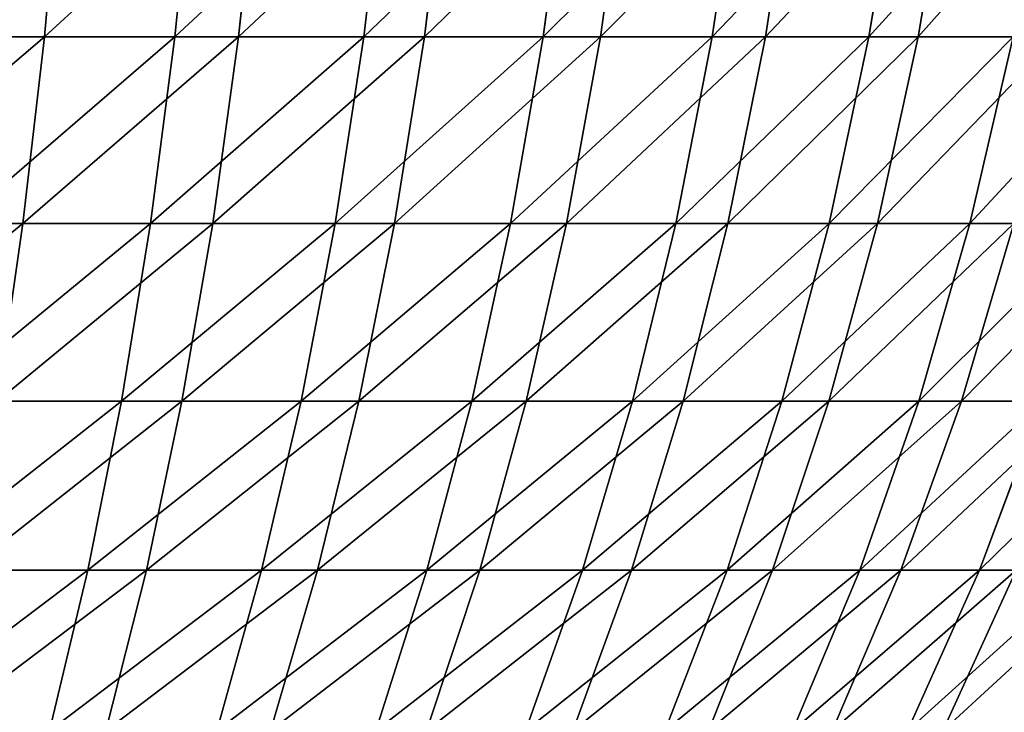
# Model space of a CAD drawing. Units: centimetres. Extents: x 213 to 656, y -178 to 216.
# Drawn here: x 380 to 381, y -26 to -26 of the extents above; entities that cross this region are included whole.
import ezdxf

# ---------------------------------------------------------------- set-up
doc = ezdxf.new("R2010")
doc.units = ezdxf.units.CM
doc.header["$LTSCALE"] = 2.54
doc.layers.get('0').update_dxf_attribs({"true_color": 0xff5454})

# ---------------------------------------------------------------- blocks, each defined once
blk = doc.blocks.new('3DGeom_2434_Defintion')
at = {"color": 0}
for p, q in [((-666.22, 703.28, 900.79), (-641.19, 780.63, 866.94)), ((-666.22, 703.28, 900.79), (-641.19, 780.63, 866.94)), ((-565.36, 780.63, 918.2), (-587.43, 703.28, 954.05)), ((-565.36, 780.63, 918.2), (-587.43, 703.28, 954.05)), ((-504.41, 703.28, 1000.43), (-485.45, 780.63, 962.84)), ((-504.41, 703.28, 1000.43), (-485.45, 780.63, 962.84)), ((-402.05, 780.63, 1000.54), (-417.75, 703.28, 1039.6)), ((-402.05, 780.63, 1000.54), (-417.75, 703.28, 1039.6)), ((-328.08, 703.28, 1071.28), (-315.75, 780.63, 1031.03)), ((-328.08, 703.28, 1071.28), (-315.75, 780.63, 1031.03)), ((-236.04, 703.28, 1095.25), (-227.17, 780.63, 1054.09)), ((-236.04, 703.28, 1095.25), (-227.17, 780.63, 1054.09)), ((-136.96, 780.63, 1069.56), (-142.31, 703.28, 1111.32)), ((-136.96, 780.63, 1069.56), (-142.31, 703.28, 1111.32)), ((978.12, 703.28, 546.41), (941.37, 780.63, 525.88)), ((978.12, 703.28, 546.41), (941.37, 780.63, 525.88)), ((982.57, 780.63, 444.15), (1020.94, 703.28, 461.49)), ((982.57, 780.63, 444.15), (1020.94, 703.28, 461.49)), ((1056.39, 703.28, 373.25), (1016.7, 780.63, 359.22)), ((1056.39, 703.28, 373.25), (1016.7, 780.63, 359.22)), ((1084.24, 703.28, 282.31), (1043.5, 780.63, 271.71)), ((1084.24, 703.28, 282.31), (1043.5, 780.63, 271.71)), ((1062.78, 780.63, 182.23), (1104.28, 703.28, 189.35)), ((1062.78, 780.63, 182.23), (1104.28, 703.28, 189.35)), ((1116.36, 703.28, 95.02), (1074.41, 780.63, 91.45)), ((1116.36, 703.28, 95.02), (1074.41, 780.63, 91.45)), ((1120.39, 703.28), (1078.29, 780.63)), ((1120.39, 703.28), (1078.29, 780.63)), ((-740.22, 703.28, 841.05), (-666.22, 703.28, 900.79)), ((-740.22, 703.28, 841.05), (-666.22, 703.28, 900.79)), ((-688.24, 622, 930.57), (-666.22, 703.28, 900.79)), ((-688.24, 622, 930.57), (-666.22, 703.28, 900.79)), ((-666.22, 703.28, 900.79), (-587.43, 703.28, 954.05)), ((-666.22, 703.28, 900.79), (-587.43, 703.28, 954.05)), ((-606.85, 622, 985.58), (-587.43, 703.28, 954.05)), ((-606.85, 622, 985.58), (-587.43, 703.28, 954.05)), ((-504.41, 703.28, 1000.43), (-587.43, 703.28, 954.05)), ((-504.41, 703.28, 1000.43), (-587.43, 703.28, 954.05)), ((-504.41, 703.28, 1000.43), (-521.08, 622, 1033.5)), ((-504.41, 703.28, 1000.43), (-521.08, 622, 1033.5)), ((-504.41, 703.28, 1000.43), (-417.75, 703.28, 1039.6)), ((-504.41, 703.28, 1000.43), (-417.75, 703.28, 1039.6)), ((-431.55, 622, 1073.96), (-417.75, 703.28, 1039.6)), ((-431.55, 622, 1073.96), (-417.75, 703.28, 1039.6)), ((-328.08, 703.28, 1071.28), (-417.75, 703.28, 1039.6)), ((-328.08, 703.28, 1071.28), (-417.75, 703.28, 1039.6)), ((-328.08, 703.28, 1071.28), (-338.92, 622, 1106.69)), ((-328.08, 703.28, 1071.28), (-338.92, 622, 1106.69)), ((-328.08, 703.28, 1071.28), (-236.04, 703.28, 1095.25)), ((-328.08, 703.28, 1071.28), (-236.04, 703.28, 1095.25)), ((-243.85, 622, 1131.45), (-236.04, 703.28, 1095.25)), ((-243.85, 622, 1131.45), (-236.04, 703.28, 1095.25)), ((-236.04, 703.28, 1095.25), (-142.31, 703.28, 1111.32)), ((-236.04, 703.28, 1095.25), (-142.31, 703.28, 1111.32)), ((-147.01, 622, 1148.05), (-142.31, 703.28, 1111.32)), ((-147.01, 622, 1148.05), (-142.31, 703.28, 1111.32)), ((-47.55, 703.28, 1119.38), (-142.31, 703.28, 1111.32)), ((-47.55, 703.28, 1119.38), (-142.31, 703.28, 1111.32)), ((978.12, 703.28, 546.41), (1020.94, 703.28, 461.49)), ((978.12, 703.28, 546.41), (1020.94, 703.28, 461.49)), ((1054.68, 622, 476.75), (1020.94, 703.28, 461.49)), ((1056.39, 703.28, 373.25), (1020.94, 703.28, 461.49)), ((1054.68, 622, 476.75), (1020.94, 703.28, 461.49)), ((1056.39, 703.28, 373.25), (1020.94, 703.28, 461.49)), ((1056.39, 703.28, 373.25), (1091.31, 622, 385.59)), ((1056.39, 703.28, 373.25), (1084.24, 703.28, 282.31)), ((1056.39, 703.28, 373.25), (1084.24, 703.28, 282.31)), ((1056.39, 703.28, 373.25), (1091.31, 622, 385.59)), ((1120.08, 622, 291.65), (1084.24, 703.28, 282.31)), ((1084.24, 703.28, 282.31), (1104.28, 703.28, 189.35)), ((1120.08, 622, 291.65), (1084.24, 703.28, 282.31)), ((1084.24, 703.28, 282.31), (1104.28, 703.28, 189.35)), ((1140.78, 622, 195.61), (1104.28, 703.28, 189.35)), ((1116.36, 703.28, 95.02), (1104.28, 703.28, 189.35)), ((1140.78, 622, 195.61), (1104.28, 703.28, 189.35)), ((1116.36, 703.28, 95.02), (1104.28, 703.28, 189.35)), ((1116.36, 703.28, 95.02), (1153.26, 622, 98.16)), ((1116.36, 703.28, 95.02), (1120.39, 703.28)), ((1116.36, 703.28, 95.02), (1120.39, 703.28)), ((1116.36, 703.28, 95.02), (1153.26, 622, 98.16)), ((1120.39, 703.28), (1116.36, 703.28, -95.02)), ((1120.39, 703.28), (1116.36, 703.28, -95.02)), ((1157.43, 622), (1120.39, 703.28)), ((1157.43, 622), (1120.39, 703.28)), ((-764.68, 622, 868.85), (-688.24, 622, 930.57)), ((-764.68, 622, 868.85), (-688.24, 622, 930.57)), ((-707.27, 536.55, 956.29), (-688.24, 622, 930.57)), ((-707.27, 536.55, 956.29), (-688.24, 622, 930.57)), ((-688.24, 622, 930.57), (-606.85, 622, 985.58)), ((-688.24, 622, 930.57), (-606.85, 622, 985.58)), ((-623.62, 536.55, 1012.82), (-606.85, 622, 985.58)), ((-623.62, 536.55, 1012.82), (-606.85, 622, 985.58)), ((-606.85, 622, 985.58), (-521.08, 622, 1033.5)), ((-606.85, 622, 985.58), (-521.08, 622, 1033.5)), ((-535.48, 536.55, 1062.06), (-521.08, 622, 1033.5)), ((-535.48, 536.55, 1062.06), (-521.08, 622, 1033.5)), ((-431.55, 622, 1073.96), (-521.08, 622, 1033.5)), ((-431.55, 622, 1073.96), (-521.08, 622, 1033.5)), ((-431.55, 622, 1073.96), (-443.48, 536.55, 1103.65)), ((-431.55, 622, 1073.96), (-443.48, 536.55, 1103.65)), ((-431.55, 622, 1073.96), (-338.92, 622, 1106.69)), ((-431.55, 622, 1073.96), (-338.92, 622, 1106.69)), ((-348.29, 536.55, 1137.28), (-338.92, 622, 1106.69)), ((-348.29, 536.55, 1137.28), (-338.92, 622, 1106.69)), ((-243.85, 622, 1131.45), (-338.92, 622, 1106.69)), ((-243.85, 622, 1131.45), (-338.92, 622, 1106.69)), ((-243.85, 622, 1131.45), (-250.59, 536.55, 1162.72)), ((-243.85, 622, 1131.45), (-250.59, 536.55, 1162.72)), ((-243.85, 622, 1131.45), (-147.01, 622, 1148.05)), ((-243.85, 622, 1131.45), (-147.01, 622, 1148.05)), ((1010.45, 622, 564.47), (1054.68, 622, 476.75)), ((1010.45, 622, 564.47), (1054.68, 622, 476.75)), ((1083.83, 536.55, 489.92), (1054.68, 622, 476.75)), ((1054.68, 622, 476.75), (1091.31, 622, 385.59)), ((1083.83, 536.55, 489.92), (1054.68, 622, 476.75)), ((1054.68, 622, 476.75), (1091.31, 622, 385.59)), ((1121.47, 536.55, 396.24), (1091.31, 622, 385.59)), ((1120.08, 622, 291.65), (1091.31, 622, 385.59)), ((1121.47, 536.55, 396.24), (1091.31, 622, 385.59)), ((1120.08, 622, 291.65), (1091.31, 622, 385.59)), ((1120.08, 622, 291.65), (1151.04, 536.55, 299.71)), ((1120.08, 622, 291.65), (1140.78, 622, 195.61)), ((1120.08, 622, 291.65), (1140.78, 622, 195.61)), ((1120.08, 622, 291.65), (1151.04, 536.55, 299.71)), ((1172.31, 536.55, 201.01), (1140.78, 622, 195.61)), ((1140.78, 622, 195.61), (1153.26, 622, 98.16)), ((1172.31, 536.55, 201.01), (1140.78, 622, 195.61)), ((1140.78, 622, 195.61), (1153.26, 622, 98.16)), ((1185.13, 536.55, 100.87), (1153.26, 622, 98.16)), ((1157.43, 622), (1153.26, 622, 98.16)), ((1185.13, 536.55, 100.87), (1153.26, 622, 98.16)), ((1157.43, 622), (1153.26, 622, 98.16)), ((1157.43, 622), (1153.26, 622, -98.16)), ((1157.43, 622), (1153.26, 622, -98.16)), ((1185.13, 536.55, -100.87), (1153.26, 622, -98.16)), ((1185.13, 536.55, -100.87), (1153.26, 622, -98.16)), ((1157.43, 622), (1189.42, 536.55)), ((1157.43, 622), (1189.42, 536.55)), ((-707.27, 536.55, 956.29), (-785.82, 536.55, 892.86)), ((-707.27, 536.55, 956.29), (-785.82, 536.55, 892.86)), ((-707.27, 536.55, 956.29), (-723.27, 446.66, 977.92)), ((-707.27, 536.55, 956.29), (-723.27, 446.66, 977.92)), ((-707.27, 536.55, 956.29), (-623.62, 536.55, 1012.82)), ((-707.27, 536.55, 956.29), (-623.62, 536.55, 1012.82)), ((-637.73, 446.66, 1035.74), (-623.62, 536.55, 1012.82)), ((-637.73, 446.66, 1035.74), (-623.62, 536.55, 1012.82)), ((-623.62, 536.55, 1012.82), (-535.48, 536.55, 1062.06)), ((-623.62, 536.55, 1012.82), (-535.48, 536.55, 1062.06)), ((-547.59, 446.66, 1086.09), (-535.48, 536.55, 1062.06)), ((-547.59, 446.66, 1086.09), (-535.48, 536.55, 1062.06)), ((-535.48, 536.55, 1062.06), (-443.48, 536.55, 1103.65)), ((-535.48, 536.55, 1062.06), (-443.48, 536.55, 1103.65)), ((-453.52, 446.66, 1128.62), (-443.48, 536.55, 1103.65)), ((-453.52, 446.66, 1128.62), (-443.48, 536.55, 1103.65)), ((-348.29, 536.55, 1137.28), (-443.48, 536.55, 1103.65)), ((-348.29, 536.55, 1137.28), (-443.48, 536.55, 1103.65)), ((-348.29, 536.55, 1137.28), (-356.17, 446.66, 1163.01)), ((-348.29, 536.55, 1137.28), (-356.17, 446.66, 1163.01)), ((-348.29, 536.55, 1137.28), (-250.59, 536.55, 1162.72)), ((-348.29, 536.55, 1137.28), (-250.59, 536.55, 1162.72)), ((-256.25, 446.66, 1189.03), (-250.59, 536.55, 1162.72)), ((-256.25, 446.66, 1189.03), (-250.59, 536.55, 1162.72)), ((-151.08, 536.55, 1179.78), (-250.59, 536.55, 1162.72)), ((-151.08, 536.55, 1179.78), (-250.59, 536.55, 1162.72)), ((1083.83, 536.55, 489.92), (1121.47, 536.55, 396.24)), ((1083.83, 536.55, 489.92), (1121.47, 536.55, 396.24)), ((1146.85, 446.66, 405.21), (1121.47, 536.55, 396.24)), ((1121.47, 536.55, 396.24), (1151.04, 536.55, 299.71)), ((1146.85, 446.66, 405.21), (1121.47, 536.55, 396.24)), ((1121.47, 536.55, 396.24), (1151.04, 536.55, 299.71)), ((1177.08, 446.66, 306.49), (1151.04, 536.55, 299.71)), ((1172.31, 536.55, 201.01), (1151.04, 536.55, 299.71)), ((1177.08, 446.66, 306.49), (1151.04, 536.55, 299.71)), ((1172.31, 536.55, 201.01), (1151.04, 536.55, 299.71)), ((1172.31, 536.55, 201.01), (1198.83, 446.66, 205.56)), ((1172.31, 536.55, 201.01), (1185.13, 536.55, 100.87)), ((1172.31, 536.55, 201.01), (1185.13, 536.55, 100.87)), ((1172.31, 536.55, 201.01), (1198.83, 446.66, 205.56)), ((1185.13, 536.55, -100.87), (1172.31, 536.55, -201.01)), ((1185.13, 536.55, -100.87), (1172.31, 536.55, -201.01)), ((1211.94, 446.66, 103.15), (1185.13, 536.55, 100.87)), ((1185.13, 536.55, 100.87), (1189.42, 536.55)), ((1211.94, 446.66, 103.15), (1185.13, 536.55, 100.87)), ((1185.13, 536.55, 100.87), (1189.42, 536.55)), ((1185.13, 536.55, -100.87), (1211.94, 446.66, -103.15)), ((1185.13, 536.55, -100.87), (1189.42, 536.55)), ((1185.13, 536.55, -100.87), (1189.42, 536.55)), ((1185.13, 536.55, -100.87), (1211.94, 446.66, -103.15)), ((1216.33, 446.66), (1189.42, 536.55)), ((1216.33, 446.66), (1189.42, 536.55)), ((-803.6, 446.66, 913.06), (-723.27, 446.66, 977.92)), ((-803.6, 446.66, 913.06), (-723.27, 446.66, 977.92)), ((-736.2, 352.01, 995.41), (-723.27, 446.66, 977.92)), ((-736.2, 352.01, 995.41), (-723.27, 446.66, 977.92)), ((-637.73, 446.66, 1035.74), (-723.27, 446.66, 977.92)), ((-637.73, 446.66, 1035.74), (-723.27, 446.66, 977.92)), ((-637.73, 446.66, 1035.74), (-649.13, 352.01, 1054.26)), ((-637.73, 446.66, 1035.74), (-649.13, 352.01, 1054.26)), ((-637.73, 446.66, 1035.74), (-547.59, 446.66, 1086.09)), ((-637.73, 446.66, 1035.74), (-547.59, 446.66, 1086.09)), ((-557.39, 352.01, 1105.51), (-547.59, 446.66, 1086.09)), ((-557.39, 352.01, 1105.51), (-547.59, 446.66, 1086.09)), ((-547.59, 446.66, 1086.09), (-453.52, 446.66, 1128.62)), ((-547.59, 446.66, 1086.09), (-453.52, 446.66, 1128.62)), ((-461.62, 352.01, 1148.8), (-453.52, 446.66, 1128.62)), ((-461.62, 352.01, 1148.8), (-453.52, 446.66, 1128.62)), ((-453.52, 446.66, 1128.62), (-356.17, 446.66, 1163.01)), ((-453.52, 446.66, 1128.62), (-356.17, 446.66, 1163.01)), ((-362.54, 352.01, 1183.81), (-356.17, 446.66, 1163.01)), ((-362.54, 352.01, 1183.81), (-356.17, 446.66, 1163.01)), ((-256.25, 446.66, 1189.03), (-356.17, 446.66, 1163.01)), ((-256.25, 446.66, 1189.03), (-356.17, 446.66, 1163.01)), ((1108.35, 446.66, 501.01), (1146.85, 446.66, 405.21)), ((1108.35, 446.66, 501.01), (1146.85, 446.66, 405.21)), ((1167.35, 352.01, 412.45), (1146.85, 446.66, 405.21)), ((1146.85, 446.66, 405.21), (1177.08, 446.66, 306.49)), ((1167.35, 352.01, 412.45), (1146.85, 446.66, 405.21)), ((1146.85, 446.66, 405.21), (1177.08, 446.66, 306.49)), ((1198.13, 352.01, 311.97), (1177.08, 446.66, 306.49)), ((1177.08, 446.66, 306.49), (1198.83, 446.66, 205.56)), ((1198.13, 352.01, 311.97), (1177.08, 446.66, 306.49)), ((1177.08, 446.66, 306.49), (1198.83, 446.66, 205.56)), ((1220.27, 352.01, 209.24), (1198.83, 446.66, 205.56)), ((1211.94, 446.66, 103.15), (1198.83, 446.66, 205.56)), ((1220.27, 352.01, 209.24), (1198.83, 446.66, 205.56)), ((1211.94, 446.66, 103.15), (1198.83, 446.66, 205.56)), ((1198.83, 446.66, -205.56), (1211.94, 446.66, -103.15)), ((1198.83, 446.66, -205.56), (1211.94, 446.66, -103.15)), ((1211.94, 446.66, 103.15), (1233.61, 352.01, 105)), ((1211.94, 446.66, 103.15), (1216.33, 446.66)), ((1211.94, 446.66, 103.15), (1216.33, 446.66)), ((1211.94, 446.66, 103.15), (1233.61, 352.01, 105)), ((1233.61, 352.01, -105), (1211.94, 446.66, -103.15)), ((1216.33, 446.66), (1211.94, 446.66, -103.15)), ((1216.33, 446.66), (1211.94, 446.66, -103.15)), ((1233.61, 352.01, -105), (1211.94, 446.66, -103.15)), ((1238.07, 352.01), (1216.33, 446.66)), ((1238.07, 352.01), (1216.33, 446.66))]:
    blk.add_line(p, q, dxfattribs=at)
at = {"color": 2, "true_color": 0xffff00}
mesh = blk.add_polyface(dxfattribs=at)
corners = [(-666.22, 703.28, 900.79), (-712.4, 780.63, 809.44), (-740.22, 703.28, 841.05), (-641.19, 780.63, 866.94)]
mesh.append_faces([[corners[k] for k in face] for face in [(0, 1, 2), (1, 0, 3)]], dxfattribs={"vtx0": -1, "color": 2})
mesh = blk.add_polyface(dxfattribs=at)
corners = [(-587.43, 703.28, 954.05), (-641.19, 780.63, 866.94), (-666.22, 703.28, 900.79), (-565.36, 780.63, 918.2)]
mesh.append_faces([[corners[k] for k in face] for face in [(0, 1, 2), (1, 0, 3)]], dxfattribs={"vtx0": -1, "color": 2})
mesh = blk.add_polyface(dxfattribs=at)
corners = [(-504.41, 703.28, 1000.43), (-565.36, 780.63, 918.2), (-587.43, 703.28, 954.05), (-485.45, 780.63, 962.84)]
mesh.append_faces([[corners[k] for k in face] for face in [(0, 1, 2), (1, 0, 3)]], dxfattribs={"vtx0": -1, "color": 2})
mesh = blk.add_polyface(dxfattribs=at)
corners = [(-417.75, 703.28, 1039.6), (-485.45, 780.63, 962.84), (-504.41, 703.28, 1000.43), (-402.05, 780.63, 1000.54)]
mesh.append_faces([[corners[k] for k in face] for face in [(0, 1, 2), (1, 0, 3)]], dxfattribs={"vtx0": -1, "color": 2})
mesh = blk.add_polyface(dxfattribs=at)
corners = [(-328.08, 703.28, 1071.28), (-402.05, 780.63, 1000.54), (-417.75, 703.28, 1039.6), (-315.75, 780.63, 1031.03)]
mesh.append_faces([[corners[k] for k in face] for face in [(0, 1, 2), (1, 0, 3)]], dxfattribs={"vtx0": -1, "color": 2})
mesh = blk.add_polyface(dxfattribs=at)
corners = [(-236.04, 703.28, 1095.25), (-315.75, 780.63, 1031.03), (-328.08, 703.28, 1071.28), (-227.17, 780.63, 1054.09)]
mesh.append_faces([[corners[k] for k in face] for face in [(0, 1, 2), (1, 0, 3)]], dxfattribs={"vtx0": -1, "color": 2})
mesh = blk.add_polyface(dxfattribs=at)
corners = [(-142.31, 703.28, 1111.32), (-227.17, 780.63, 1054.09), (-236.04, 703.28, 1095.25), (-136.96, 780.63, 1069.56)]
mesh.append_faces([[corners[k] for k in face] for face in [(0, 1, 2), (1, 0, 3)]], dxfattribs={"vtx0": -1, "color": 2})
mesh = blk.add_polyface(dxfattribs=at)
corners = [(-47.55, 703.28, 1119.38), (-136.96, 780.63, 1069.56), (-142.31, 703.28, 1111.32), (-45.76, 780.63, 1077.32)]
mesh.append_faces([[corners[k] for k in face] for face in [(0, 1, 2), (1, 0, 3)]], dxfattribs={"vtx0": -1, "color": 2})
mesh = blk.add_polyface(dxfattribs=at)
corners = [(941.37, 780.63, 525.88), (928.26, 703.28, 627.39), (978.12, 703.28, 546.41), (893.38, 780.63, 603.82)]
mesh.append_faces([[corners[k] for k in face] for face in [(0, 1, 2), (1, 0, 3)]], dxfattribs={"vtx0": -1, "color": 2})
mesh = blk.add_polyface(dxfattribs=at)
corners = [(982.57, 780.63, 444.15), (978.12, 703.28, 546.41), (1020.94, 703.28, 461.49), (941.37, 780.63, 525.88)]
mesh.append_faces([[corners[k] for k in face] for face in [(0, 1, 2), (1, 0, 3)]], dxfattribs={"vtx0": -1, "color": 2})
mesh = blk.add_polyface(dxfattribs=at)
corners = [(1016.7, 780.63, 359.22), (1020.94, 703.28, 461.49), (1056.39, 703.28, 373.25), (982.57, 780.63, 444.15)]
mesh.append_faces([[corners[k] for k in face] for face in [(0, 1, 2), (1, 0, 3)]], dxfattribs={"vtx0": -1, "color": 2})
mesh = blk.add_polyface(dxfattribs=at)
corners = [(1043.5, 780.63, 271.71), (1056.39, 703.28, 373.25), (1084.24, 703.28, 282.31), (1016.7, 780.63, 359.22)]
mesh.append_faces([[corners[k] for k in face] for face in [(0, 1, 2), (1, 0, 3)]], dxfattribs={"vtx0": -1, "color": 2})
mesh = blk.add_polyface(dxfattribs=at)
corners = [(1062.78, 780.63, 182.23), (1084.24, 703.28, 282.31), (1104.28, 703.28, 189.35), (1043.5, 780.63, 271.71)]
mesh.append_faces([[corners[k] for k in face] for face in [(0, 1, 2), (1, 0, 3)]], dxfattribs={"vtx0": -1, "color": 2})
mesh = blk.add_polyface(dxfattribs=at)
corners = [(1074.41, 780.63, 91.45), (1104.28, 703.28, 189.35), (1116.36, 703.28, 95.02), (1062.78, 780.63, 182.23)]
mesh.append_faces([[corners[k] for k in face] for face in [(0, 1, 2), (1, 0, 3)]], dxfattribs={"vtx0": -1, "color": 2})
mesh = blk.add_polyface(dxfattribs=at)
corners = [(1078.29, 780.63), (1116.36, 703.28, 95.02), (1120.39, 703.28), (1074.41, 780.63, 91.45)]
mesh.append_faces([[corners[k] for k in face] for face in [(0, 1, 2), (1, 0, 3)]], dxfattribs={"vtx0": -1, "color": 2})
mesh = blk.add_polyface(dxfattribs=at)
corners = [(1074.41, 780.63, -91.45), (1120.39, 703.28), (1116.36, 703.28, -95.02), (1078.29, 780.63)]
mesh.append_faces([[corners[k] for k in face] for face in [(0, 1, 2), (1, 0, 3)]], dxfattribs={"vtx0": -1, "color": 2})
mesh = blk.add_polyface(dxfattribs=at)
corners = [(-688.24, 622, 930.57), (-740.22, 703.28, 841.05), (-764.68, 622, 868.85), (-666.22, 703.28, 900.79)]
mesh.append_faces([[corners[k] for k in face] for face in [(0, 1, 2), (1, 0, 3)]], dxfattribs={"vtx0": -1, "color": 2})
mesh = blk.add_polyface(dxfattribs=at)
corners = [(-606.85, 622, 985.58), (-666.22, 703.28, 900.79), (-688.24, 622, 930.57), (-587.43, 703.28, 954.05)]
mesh.append_faces([[corners[k] for k in face] for face in [(0, 1, 2), (1, 0, 3)]], dxfattribs={"vtx0": -1, "color": 2})
mesh = blk.add_polyface(dxfattribs=at)
corners = [(-521.08, 622, 1033.5), (-587.43, 703.28, 954.05), (-606.85, 622, 985.58), (-504.41, 703.28, 1000.43)]
mesh.append_faces([[corners[k] for k in face] for face in [(0, 1, 2), (1, 0, 3)]], dxfattribs={"vtx0": -1, "color": 2})
mesh = blk.add_polyface(dxfattribs=at)
corners = [(-431.55, 622, 1073.96), (-504.41, 703.28, 1000.43), (-521.08, 622, 1033.5), (-417.75, 703.28, 1039.6)]
mesh.append_faces([[corners[k] for k in face] for face in [(0, 1, 2), (1, 0, 3)]], dxfattribs={"vtx0": -1, "color": 2})
mesh = blk.add_polyface(dxfattribs=at)
corners = [(-338.92, 622, 1106.69), (-417.75, 703.28, 1039.6), (-431.55, 622, 1073.96), (-328.08, 703.28, 1071.28)]
mesh.append_faces([[corners[k] for k in face] for face in [(0, 1, 2), (1, 0, 3)]], dxfattribs={"vtx0": -1, "color": 2})
mesh = blk.add_polyface(dxfattribs=at)
corners = [(-243.85, 622, 1131.45), (-328.08, 703.28, 1071.28), (-338.92, 622, 1106.69), (-236.04, 703.28, 1095.25)]
mesh.append_faces([[corners[k] for k in face] for face in [(0, 1, 2), (1, 0, 3)]], dxfattribs={"vtx0": -1, "color": 2})
mesh = blk.add_polyface(dxfattribs=at)
corners = [(-147.01, 622, 1148.05), (-236.04, 703.28, 1095.25), (-243.85, 622, 1131.45), (-142.31, 703.28, 1111.32)]
mesh.append_faces([[corners[k] for k in face] for face in [(0, 1, 2), (1, 0, 3)]], dxfattribs={"vtx0": -1, "color": 2})
mesh = blk.add_polyface(dxfattribs=at)
corners = [(-49.12, 622, 1156.38), (-142.31, 703.28, 1111.32), (-147.01, 622, 1148.05), (-47.55, 703.28, 1119.38)]
mesh.append_faces([[corners[k] for k in face] for face in [(0, 1, 2), (1, 0, 3)]], dxfattribs={"vtx0": -1, "color": 2})
mesh = blk.add_polyface(dxfattribs=at)
corners = [(1020.94, 703.28, 461.49), (1010.45, 622, 564.47), (1054.68, 622, 476.75), (978.12, 703.28, 546.41)]
mesh.append_faces([[corners[k] for k in face] for face in [(0, 1, 2), (1, 0, 3)]], dxfattribs={"vtx0": -1, "color": 2})
mesh = blk.add_polyface(dxfattribs=at)
corners = [(1056.39, 703.28, 373.25), (1054.68, 622, 476.75), (1091.31, 622, 385.59), (1020.94, 703.28, 461.49)]
mesh.append_faces([[corners[k] for k in face] for face in [(0, 1, 2), (1, 0, 3)]], dxfattribs={"vtx0": -1, "color": 2})
mesh = blk.add_polyface(dxfattribs=at)
corners = [(1084.24, 703.28, 282.31), (1091.31, 622, 385.59), (1120.08, 622, 291.65), (1056.39, 703.28, 373.25)]
mesh.append_faces([[corners[k] for k in face] for face in [(0, 1, 2), (1, 0, 3)]], dxfattribs={"vtx0": -1, "color": 2})
mesh = blk.add_polyface(dxfattribs=at)
corners = [(1104.28, 703.28, 189.35), (1120.08, 622, 291.65), (1140.78, 622, 195.61), (1084.24, 703.28, 282.31)]
mesh.append_faces([[corners[k] for k in face] for face in [(0, 1, 2), (1, 0, 3)]], dxfattribs={"vtx0": -1, "color": 2})
mesh = blk.add_polyface(dxfattribs=at)
corners = [(1116.36, 703.28, 95.02), (1140.78, 622, 195.61), (1153.26, 622, 98.16), (1104.28, 703.28, 189.35)]
mesh.append_faces([[corners[k] for k in face] for face in [(0, 1, 2), (1, 0, 3)]], dxfattribs={"vtx0": -1, "color": 2})
mesh = blk.add_polyface(dxfattribs=at)
corners = [(1120.39, 703.28), (1153.26, 622, 98.16), (1157.43, 622), (1116.36, 703.28, 95.02)]
mesh.append_faces([[corners[k] for k in face] for face in [(0, 1, 2), (1, 0, 3)]], dxfattribs={"vtx0": -1, "color": 2})
mesh = blk.add_polyface(dxfattribs=at)
corners = [(1116.36, 703.28, -95.02), (1157.43, 622), (1153.26, 622, -98.16), (1120.39, 703.28)]
mesh.append_faces([[corners[k] for k in face] for face in [(0, 1, 2), (1, 0, 3)]], dxfattribs={"vtx0": -1, "color": 2})
mesh = blk.add_polyface(dxfattribs=at)
corners = [(-707.27, 536.55, 956.29), (-764.68, 622, 868.85), (-785.82, 536.55, 892.86), (-688.24, 622, 930.57)]
mesh.append_faces([[corners[k] for k in face] for face in [(0, 1, 2), (1, 0, 3)]], dxfattribs={"vtx0": -1, "color": 2})
mesh = blk.add_polyface(dxfattribs=at)
corners = [(-623.62, 536.55, 1012.82), (-688.24, 622, 930.57), (-707.27, 536.55, 956.29), (-606.85, 622, 985.58)]
mesh.append_faces([[corners[k] for k in face] for face in [(0, 1, 2), (1, 0, 3)]], dxfattribs={"vtx0": -1, "color": 2})
mesh = blk.add_polyface(dxfattribs=at)
corners = [(-535.48, 536.55, 1062.06), (-606.85, 622, 985.58), (-623.62, 536.55, 1012.82), (-521.08, 622, 1033.5)]
mesh.append_faces([[corners[k] for k in face] for face in [(0, 1, 2), (1, 0, 3)]], dxfattribs={"vtx0": -1, "color": 2})
mesh = blk.add_polyface(dxfattribs=at)
corners = [(-443.48, 536.55, 1103.65), (-521.08, 622, 1033.5), (-535.48, 536.55, 1062.06), (-431.55, 622, 1073.96)]
mesh.append_faces([[corners[k] for k in face] for face in [(0, 1, 2), (1, 0, 3)]], dxfattribs={"vtx0": -1, "color": 2})
mesh = blk.add_polyface(dxfattribs=at)
corners = [(-348.29, 536.55, 1137.28), (-431.55, 622, 1073.96), (-443.48, 536.55, 1103.65), (-338.92, 622, 1106.69)]
mesh.append_faces([[corners[k] for k in face] for face in [(0, 1, 2), (1, 0, 3)]], dxfattribs={"vtx0": -1, "color": 2})
mesh = blk.add_polyface(dxfattribs=at)
corners = [(-250.59, 536.55, 1162.72), (-338.92, 622, 1106.69), (-348.29, 536.55, 1137.28), (-243.85, 622, 1131.45)]
mesh.append_faces([[corners[k] for k in face] for face in [(0, 1, 2), (1, 0, 3)]], dxfattribs={"vtx0": -1, "color": 2})
mesh = blk.add_polyface(dxfattribs=at)
corners = [(-151.08, 536.55, 1179.78), (-243.85, 622, 1131.45), (-250.59, 536.55, 1162.72), (-147.01, 622, 1148.05)]
mesh.append_faces([[corners[k] for k in face] for face in [(0, 1, 2), (1, 0, 3)]], dxfattribs={"vtx0": -1, "color": 2})
mesh = blk.add_polyface(dxfattribs=at)
corners = [(1054.68, 622, 476.75), (1038.38, 536.55, 580.07), (1083.83, 536.55, 489.92), (1010.45, 622, 564.47)]
mesh.append_faces([[corners[k] for k in face] for face in [(0, 1, 2), (1, 0, 3)]], dxfattribs={"vtx0": -1, "color": 2})
mesh = blk.add_polyface(dxfattribs=at)
corners = [(1091.31, 622, 385.59), (1083.83, 536.55, 489.92), (1121.47, 536.55, 396.24), (1054.68, 622, 476.75)]
mesh.append_faces([[corners[k] for k in face] for face in [(0, 1, 2), (1, 0, 3)]], dxfattribs={"vtx0": -1, "color": 2})
mesh = blk.add_polyface(dxfattribs=at)
corners = [(1120.08, 622, 291.65), (1121.47, 536.55, 396.24), (1151.04, 536.55, 299.71), (1091.31, 622, 385.59)]
mesh.append_faces([[corners[k] for k in face] for face in [(0, 1, 2), (1, 0, 3)]], dxfattribs={"vtx0": -1, "color": 2})
mesh = blk.add_polyface(dxfattribs=at)
corners = [(1140.78, 622, 195.61), (1151.04, 536.55, 299.71), (1172.31, 536.55, 201.01), (1120.08, 622, 291.65)]
mesh.append_faces([[corners[k] for k in face] for face in [(0, 1, 2), (1, 0, 3)]], dxfattribs={"vtx0": -1, "color": 2})
mesh = blk.add_polyface(dxfattribs=at)
corners = [(1153.26, 622, 98.16), (1172.31, 536.55, 201.01), (1185.13, 536.55, 100.87), (1140.78, 622, 195.61)]
mesh.append_faces([[corners[k] for k in face] for face in [(0, 1, 2), (1, 0, 3)]], dxfattribs={"vtx0": -1, "color": 2})
mesh = blk.add_polyface(dxfattribs=at)
corners = [(1140.78, 622, -195.61), (1185.13, 536.55, -100.87), (1172.31, 536.55, -201.01), (1153.26, 622, -98.16)]
mesh.append_faces([[corners[k] for k in face] for face in [(0, 1, 2), (1, 0, 3)]], dxfattribs={"vtx0": -1, "color": 2})
mesh = blk.add_polyface(dxfattribs=at)
corners = [(1157.43, 622), (1185.13, 536.55, 100.87), (1189.42, 536.55), (1153.26, 622, 98.16)]
mesh.append_faces([[corners[k] for k in face] for face in [(0, 1, 2), (1, 0, 3)]], dxfattribs={"vtx0": -1, "color": 2})
mesh = blk.add_polyface(dxfattribs=at)
corners = [(1153.26, 622, -98.16), (1189.42, 536.55), (1185.13, 536.55, -100.87), (1157.43, 622)]
mesh.append_faces([[corners[k] for k in face] for face in [(0, 1, 2), (1, 0, 3)]], dxfattribs={"vtx0": -1, "color": 2})
mesh = blk.add_polyface(dxfattribs=at)
corners = [(-723.27, 446.66, 977.92), (-785.82, 536.55, 892.86), (-803.6, 446.66, 913.06), (-707.27, 536.55, 956.29)]
mesh.append_faces([[corners[k] for k in face] for face in [(0, 1, 2), (1, 0, 3)]], dxfattribs={"vtx0": -1, "color": 2})
mesh = blk.add_polyface(dxfattribs=at)
corners = [(-637.73, 446.66, 1035.74), (-707.27, 536.55, 956.29), (-723.27, 446.66, 977.92), (-623.62, 536.55, 1012.82)]
mesh.append_faces([[corners[k] for k in face] for face in [(0, 1, 2), (1, 0, 3)]], dxfattribs={"vtx0": -1, "color": 2})
mesh = blk.add_polyface(dxfattribs=at)
corners = [(-547.59, 446.66, 1086.09), (-623.62, 536.55, 1012.82), (-637.73, 446.66, 1035.74), (-535.48, 536.55, 1062.06)]
mesh.append_faces([[corners[k] for k in face] for face in [(0, 1, 2), (1, 0, 3)]], dxfattribs={"vtx0": -1, "color": 2})
mesh = blk.add_polyface(dxfattribs=at)
corners = [(-453.52, 446.66, 1128.62), (-535.48, 536.55, 1062.06), (-547.59, 446.66, 1086.09), (-443.48, 536.55, 1103.65)]
mesh.append_faces([[corners[k] for k in face] for face in [(0, 1, 2), (1, 0, 3)]], dxfattribs={"vtx0": -1, "color": 2})
mesh = blk.add_polyface(dxfattribs=at)
corners = [(-356.17, 446.66, 1163.01), (-443.48, 536.55, 1103.65), (-453.52, 446.66, 1128.62), (-348.29, 536.55, 1137.28)]
mesh.append_faces([[corners[k] for k in face] for face in [(0, 1, 2), (1, 0, 3)]], dxfattribs={"vtx0": -1, "color": 2})
mesh = blk.add_polyface(dxfattribs=at)
corners = [(-256.25, 446.66, 1189.03), (-348.29, 536.55, 1137.28), (-356.17, 446.66, 1163.01), (-250.59, 536.55, 1162.72)]
mesh.append_faces([[corners[k] for k in face] for face in [(0, 1, 2), (1, 0, 3)]], dxfattribs={"vtx0": -1, "color": 2})
mesh = blk.add_polyface(dxfattribs=at)
corners = [(-154.5, 446.66, 1206.47), (-250.59, 536.55, 1162.72), (-256.25, 446.66, 1189.03), (-151.08, 536.55, 1179.78)]
mesh.append_faces([[corners[k] for k in face] for face in [(0, 1, 2), (1, 0, 3)]], dxfattribs={"vtx0": -1, "color": 2})
mesh = blk.add_polyface(dxfattribs=at)
corners = [(1121.47, 536.55, 396.24), (1108.35, 446.66, 501.01), (1146.85, 446.66, 405.21), (1083.83, 536.55, 489.92)]
mesh.append_faces([[corners[k] for k in face] for face in [(0, 1, 2), (1, 0, 3)]], dxfattribs={"vtx0": -1, "color": 2})
mesh = blk.add_polyface(dxfattribs=at)
corners = [(1151.04, 536.55, 299.71), (1146.85, 446.66, 405.21), (1177.08, 446.66, 306.49), (1121.47, 536.55, 396.24)]
mesh.append_faces([[corners[k] for k in face] for face in [(0, 1, 2), (1, 0, 3)]], dxfattribs={"vtx0": -1, "color": 2})
mesh = blk.add_polyface(dxfattribs=at)
corners = [(1172.31, 536.55, 201.01), (1177.08, 446.66, 306.49), (1198.83, 446.66, 205.56), (1151.04, 536.55, 299.71)]
mesh.append_faces([[corners[k] for k in face] for face in [(0, 1, 2), (1, 0, 3)]], dxfattribs={"vtx0": -1, "color": 2})
mesh = blk.add_polyface(dxfattribs=at)
corners = [(1185.13, 536.55, 100.87), (1198.83, 446.66, 205.56), (1211.94, 446.66, 103.15), (1172.31, 536.55, 201.01)]
mesh.append_faces([[corners[k] for k in face] for face in [(0, 1, 2), (1, 0, 3)]], dxfattribs={"vtx0": -1, "color": 2})
mesh = blk.add_polyface(dxfattribs=at)
corners = [(1172.31, 536.55, -201.01), (1211.94, 446.66, -103.15), (1198.83, 446.66, -205.56), (1185.13, 536.55, -100.87)]
mesh.append_faces([[corners[k] for k in face] for face in [(0, 1, 2), (1, 0, 3)]], dxfattribs={"vtx0": -1, "color": 2})
mesh = blk.add_polyface(dxfattribs=at)
corners = [(1189.42, 536.55), (1211.94, 446.66, 103.15), (1216.33, 446.66), (1185.13, 536.55, 100.87)]
mesh.append_faces([[corners[k] for k in face] for face in [(0, 1, 2), (1, 0, 3)]], dxfattribs={"vtx0": -1, "color": 2})
mesh = blk.add_polyface(dxfattribs=at)
corners = [(1185.13, 536.55, -100.87), (1216.33, 446.66), (1211.94, 446.66, -103.15), (1189.42, 536.55)]
mesh.append_faces([[corners[k] for k in face] for face in [(0, 1, 2), (1, 0, 3)]], dxfattribs={"vtx0": -1, "color": 2})
mesh = blk.add_polyface(dxfattribs=at)
corners = [(-736.2, 352.01, 995.41), (-803.6, 446.66, 913.06), (-817.96, 352.01, 929.39), (-723.27, 446.66, 977.92)]
mesh.append_faces([[corners[k] for k in face] for face in [(0, 1, 2), (1, 0, 3)]], dxfattribs={"vtx0": -1, "color": 2})
mesh = blk.add_polyface(dxfattribs=at)
corners = [(-649.13, 352.01, 1054.26), (-723.27, 446.66, 977.92), (-736.2, 352.01, 995.41), (-637.73, 446.66, 1035.74)]
mesh.append_faces([[corners[k] for k in face] for face in [(0, 1, 2), (1, 0, 3)]], dxfattribs={"vtx0": -1, "color": 2})
mesh = blk.add_polyface(dxfattribs=at)
corners = [(-557.39, 352.01, 1105.51), (-637.73, 446.66, 1035.74), (-649.13, 352.01, 1054.26), (-547.59, 446.66, 1086.09)]
mesh.append_faces([[corners[k] for k in face] for face in [(0, 1, 2), (1, 0, 3)]], dxfattribs={"vtx0": -1, "color": 2})
mesh = blk.add_polyface(dxfattribs=at)
corners = [(-461.62, 352.01, 1148.8), (-547.59, 446.66, 1086.09), (-557.39, 352.01, 1105.51), (-453.52, 446.66, 1128.62)]
mesh.append_faces([[corners[k] for k in face] for face in [(0, 1, 2), (1, 0, 3)]], dxfattribs={"vtx0": -1, "color": 2})
mesh = blk.add_polyface(dxfattribs=at)
corners = [(-362.54, 352.01, 1183.81), (-453.52, 446.66, 1128.62), (-461.62, 352.01, 1148.8), (-356.17, 446.66, 1163.01)]
mesh.append_faces([[corners[k] for k in face] for face in [(0, 1, 2), (1, 0, 3)]], dxfattribs={"vtx0": -1, "color": 2})
mesh = blk.add_polyface(dxfattribs=at)
corners = [(-260.84, 352.01, 1210.29), (-356.17, 446.66, 1163.01), (-362.54, 352.01, 1183.81), (-256.25, 446.66, 1189.03)]
mesh.append_faces([[corners[k] for k in face] for face in [(0, 1, 2), (1, 0, 3)]], dxfattribs={"vtx0": -1, "color": 2})
mesh = blk.add_polyface(dxfattribs=at)
corners = [(1146.85, 446.66, 405.21), (1128.17, 352.01, 509.96), (1167.35, 352.01, 412.45), (1108.35, 446.66, 501.01)]
mesh.append_faces([[corners[k] for k in face] for face in [(0, 1, 2), (1, 0, 3)]], dxfattribs={"vtx0": -1, "color": 2})
mesh = blk.add_polyface(dxfattribs=at)
corners = [(1177.08, 446.66, 306.49), (1167.35, 352.01, 412.45), (1198.13, 352.01, 311.97), (1146.85, 446.66, 405.21)]
mesh.append_faces([[corners[k] for k in face] for face in [(0, 1, 2), (1, 0, 3)]], dxfattribs={"vtx0": -1, "color": 2})
mesh = blk.add_polyface(dxfattribs=at)
corners = [(1198.83, 446.66, 205.56), (1198.13, 352.01, 311.97), (1220.27, 352.01, 209.24), (1177.08, 446.66, 306.49)]
mesh.append_faces([[corners[k] for k in face] for face in [(0, 1, 2), (1, 0, 3)]], dxfattribs={"vtx0": -1, "color": 2})
mesh = blk.add_polyface(dxfattribs=at)
corners = [(1211.94, 446.66, 103.15), (1220.27, 352.01, 209.24), (1233.61, 352.01, 105), (1198.83, 446.66, 205.56)]
mesh.append_faces([[corners[k] for k in face] for face in [(0, 1, 2), (1, 0, 3)]], dxfattribs={"vtx0": -1, "color": 2})
mesh = blk.add_polyface(dxfattribs=at)
corners = [(1198.83, 446.66, -205.56), (1233.61, 352.01, -105), (1220.27, 352.01, -209.24), (1211.94, 446.66, -103.15)]
mesh.append_faces([[corners[k] for k in face] for face in [(0, 1, 2), (1, 0, 3)]], dxfattribs={"vtx0": -1, "color": 2})
mesh = blk.add_polyface(dxfattribs=at)
corners = [(1216.33, 446.66), (1233.61, 352.01, 105), (1238.07, 352.01), (1211.94, 446.66, 103.15)]
mesh.append_faces([[corners[k] for k in face] for face in [(0, 1, 2), (1, 0, 3)]], dxfattribs={"vtx0": -1, "color": 2})
mesh = blk.add_polyface(dxfattribs=at)
corners = [(1211.94, 446.66, -103.15), (1238.07, 352.01), (1233.61, 352.01, -105), (1216.33, 446.66)]
mesh.append_faces([[corners[k] for k in face] for face in [(0, 1, 2), (1, 0, 3)]], dxfattribs={"vtx0": -1, "color": 2})
blk = doc.blocks.new('Group921')
at = {"color": 2, "true_color": 0xffff00, "extrusion": (9.2758e-17, 0.886495, -0.462738), "xscale": 0.001574803114406706, "yscale": 0.001574803114406706, "zscale": 0.001574803114406706, "rotation": 89.99999999999999}
blk.add_blockref('3DGeom_2434_Defintion', (-44.05, -8.60716, -57.54926), dxfattribs=at)
blk = doc.blocks.new('Group920')
at = {"color": 0}
blk.add_blockref('Group921', (0, 0), dxfattribs=at)
blk = doc.blocks.new('Grupuj_7')
at = {"color": 0}
blk.add_blockref('Group920', (46.75235, 71.20363, 0), dxfattribs=at)
blk = doc.blocks.new('0813 2d strefa')
at = {"color": 7, "linetype": 'Continuous', "lineweight": 18}
blk.add_open_spline([(380.59368, -26.80653), (380.69941, -26.69361), (380.91192, -26.46665), (381.097, -26.09365), (381.15498, -25.84561), (381.17749, -25.74929)], degree=3, knots=[0, 0, 0, 0, 0.37719, 0.758152, 1, 1, 1, 1], dxfattribs=at)

msp = doc.modelspace()

# ---------------------------------------------------------------- block references
msp.add_blockref('0813 2d strefa', (0, 0))
at = {"color": 0, "rotation": 270.0000000000387}
msp.add_blockref('Grupuj_7', (363.04005, 65.66916), dxfattribs=at)

doc.saveas('drawing.dxf')
